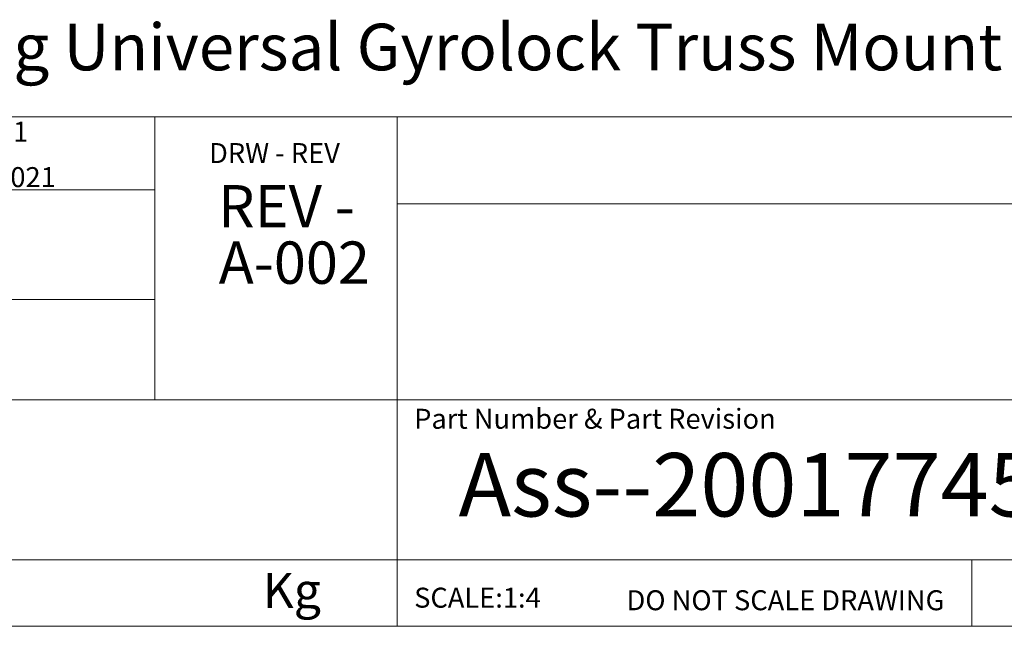
# Model space of a CAD drawing. Units: millimetres. Extents: x 5 to 292, y 5 to 205.
# Drawn here: x 175 to 249, y 5 to 51 of the extents above; entities that cross this region are included whole.
import ezdxf

# ---------------------------------------------------------------- set-up
doc = ezdxf.new("R2010")
doc.units = ezdxf.units.MM
doc.styles.add('SLDTEXTSTYLE0', font='TXT', dxfattribs={"width": 0.75})
doc.styles.add('SLDTEXTSTYLE1', font='TXT', dxfattribs={"width": 0.605})
doc.styles.add('SLDTEXTSTYLE2', font='TXT', dxfattribs={"width": 0.694444})

# ---------------------------------------------------------------- blocks, each defined once
blk = doc.blocks.new('SW_NOTE_0_1')
at = {"color": 0, "linetype": 'Continuous', "lineweight": 0, "char_height": 3.175, "attachment_point": 2, "style": 'SLDTEXTSTYLE1'}
for s, insert in [('REV -', (5.705, 4.093)), ('A-002', (6.298, -0.141))]:
    blk.add_mtext(s, dxfattribs=dict(at, insert=insert))

msp = doc.modelspace()

# ---------------------------------------------------------------- linework, layer by layer
at = {"color": 7, "linetype": 'Continuous', "lineweight": 18}
for p, q in [((185.4, 43.25), (104.8, 43.25)), ((185.4, 43.25), (203.6, 43.25)), ((185.4, 43.25), (185.4, 22)), ((292, 43.25), (203.6, 43.25)), ((203.6, 43.25), (203.6, 22)), ((149.455, 37.76), (185.4, 37.76)), ((203.6, 36.704), (292, 36.704)), ((185.4, 29.545), (104.8, 29.545)), ((149.455, 22), (292, 22)), ((203.6, 22), (203.6, 5)), ((159.4, 10), (292, 10)), ((246.721, 10), (246.721, 5)), ((5, 5), (292, 5))]:
    msp.add_line(p, q, dxfattribs=at)

# ---------------------------------------------------------------- block references
at = {"color": 7, "linetype": 'Continuous', "lineweight": 0}
msp.add_blockref('SW_NOTE_0_1', (189.582, 34.03), dxfattribs=at)

# ---------------------------------------------------------------- texts
at = {"color": 7, "linetype": 'Continuous', "lineweight": 0, "attachment_point": 1}
for s, insert, char_height, style in [('Gkcut Close Ceiling Universal Gyrolock Truss Mount', (134.834, 50.24), 3.5, 'SLDTEXTSTYLE0'), ('Saved Date: 25 August 2021', (149.78, 42.889), 1.5, 'SLDTEXTSTYLE0'), ('DRW - REV', (189.485, 41.278), 1.5, 'SLDTEXTSTYLE2'), ('Created Date:  26 August 2021', (149.667, 39.472), 1.5, 'SLDTEXTSTYLE0'), ('Part Number & Part Revision', (204.874, 21.331), 1.5, 'SLDTEXTSTYLE0'), ('Ass--20017745  REV - A-002', (208.202, 18.009), 4.7625, 'SLDTEXTSTYLE1'), ('Kg', (193.508, 9.015), 2.6458, 'SLDTEXTSTYLE0'), ('SCALE:1:4', (204.874, 7.9), 1.5, 'SLDTEXTSTYLE0'), ('DO NOT SCALE DRAWING', (220.81, 7.707), 1.5, 'SLDTEXTSTYLE0')]:
    msp.add_mtext(s, dxfattribs=dict(at, insert=insert, char_height=char_height, style=style))

doc.saveas('drawing.dxf')
